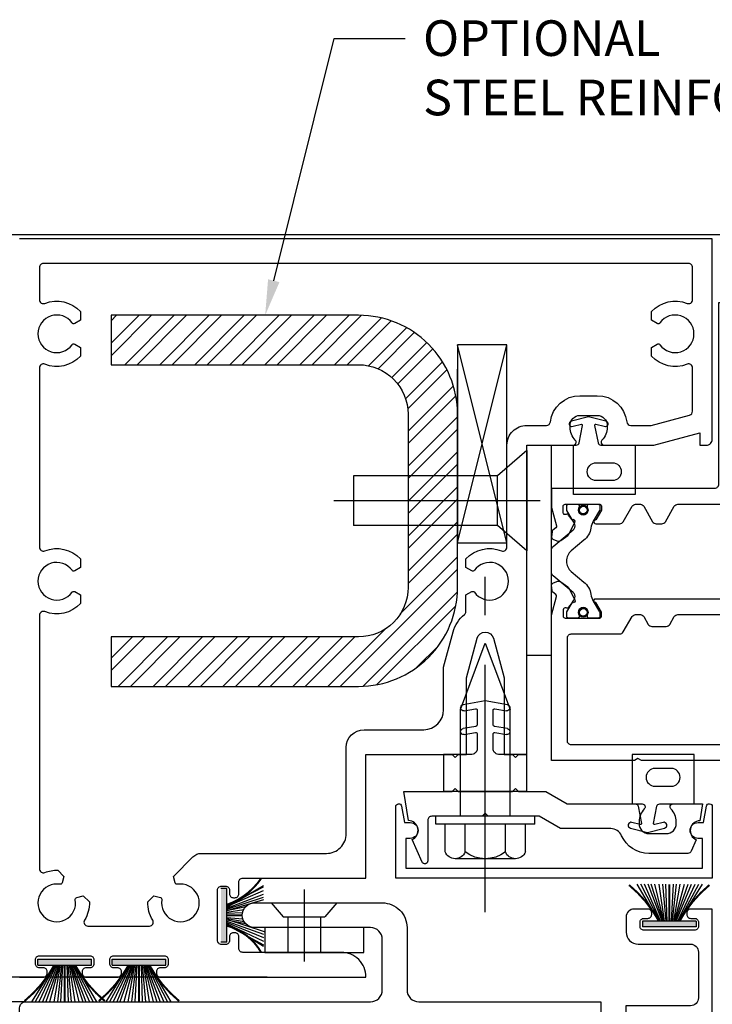
# Model space of a CAD drawing. Units: inches. Extents: x 0 to 127, y 0 to 82.
# Drawn here: x 74 to 77, y 30 to 35 of the extents above; entities that cross this region are included whole.
import ezdxf
from ezdxf import colors
from ezdxf.entities.mleader import LeaderData, LeaderLine
from ezdxf.math import Vec2, Vec3

# ---------------------------------------------------------------- set-up
doc = ezdxf.new("R2010")
doc.units = ezdxf.units.IN
doc.header["$MEASUREMENT"] = 0
for name, pattern in [('B128208$0$CENTER', [2, 1.25, -0.25, 0.25, -0.25]), ('Interlock Mullion Group 1.3125 Dry Infill Factory Glaze$0$b028728$0$CENTER', [2, 1.25, -0.25, 0.25, -0.25]), ('Interlock Mullion Group 1.3125 Dry Infill Factory Glaze$0$b028728$0$HIDDEN', [0.375, 0.25, -0.125]), ('Interlock Mullion Group 1.3125 Dry Infill Factory Glaze$0$b128520$0$CENTER', [2, 1.25, -0.25, 0.25, -0.25])]:
    doc.linetypes.add(name, pattern=pattern)
doc.layers.get('0').update_dxf_attribs({"color": 4})
for name, color, linetype in [('B128208$0$CENTER', 1, 'B128208$0$CENTER'), ('Interlock Mullion Group 1.3125 Dry Infill Factory Glaze$0$b028728$0$CENTER', 1, 'Interlock Mullion Group 1.3125 Dry Infill Factory Glaze$0$b028728$0$CENTER'), ('Interlock Mullion Group 1.3125 Dry Infill Factory Glaze$0$b028728$0$HIDDEN', 3, 'Interlock Mullion Group 1.3125 Dry Infill Factory Glaze$0$b028728$0$HIDDEN'), ('Interlock Mullion Group 1.3125 Dry Infill Factory Glaze$0$b128520$0$CENTER', 1, 'Interlock Mullion Group 1.3125 Dry Infill Factory Glaze$0$b128520$0$CENTER'), ('R-ANNO-DIMS', 3, 'Continuous'), ('Shop Detail', 4, 'Continuous'), ('Shop Detail Dimensions', 2, 'Continuous')]:
    doc.layers.add(name, color=color, linetype=linetype)
doc.styles.get("Standard").update_dxf_attribs({"font": 'arial.ttf'})
doc.dimstyles.new('EXT_ON-ON', dxfattribs={"dimscale": 2, "dimtxt": 0.125, "dimasz": 0.125, "dimexe": 0.09, "dimexo": 0.1875, "dimgap": 0.05, "dimtad": 3, "dimdec": 5, "dimzin": 3, "dimdsep": 46, "dimlunit": 5, "dimtxsty": 'Standard', "dimcen": 0, "dimazin": 0, "dimtfac": 1, "dimtdec": 5, "dimtofl": 0, "dimtmove": 0, "dimatfit": 0, "dimfxl": 1, "dimfrac": 2, "dimtolj": 1, "dimtzin": 3, "dimarcsym": 0})

# ---------------------------------------------------------------- blocks, each defined once
blk = doc.blocks.new('B594484')
h = blk.add_hatch()
h.set_pattern_fill('STEEL', color=256, style=0)
h.set_pattern_definition([(45, (0, 0), (-0.0883883, 0.0883883), []), (45, (0, 0.0625), (-0.0883883, 0.0883883), [])])
edge = h.paths.add_edge_path()
edge.add_line((0.4625, 3.9063), (0.4625, 4.7813))
edge.add_arc((-0.0375, 4.7813), 0.5, 0, 90)
edge.add_line((-0.0375, 5.2813), (-1.2875, 5.2813))
edge.add_line((-1.2875, 5.2813), (-1.2875, 5.0313))
edge.add_line((-1.2875, 5.0313), (-0.0375, 5.0313))
edge.add_arc((-0.0375, 4.7813), 0.25, 0, 90, ccw=False)
edge.add_line((0.2125, 4.7813), (0.2125, 3.9063))
edge.add_arc((-0.0375, 3.9063), 0.25, -90, 0, ccw=False)
edge.add_line((-0.0375, 3.6563), (-1.2875, 3.6563))
edge.add_line((-1.2875, 3.6563), (-1.2875, 3.4063))
edge.add_line((-1.2875, 3.4063), (-0.0375, 3.4063))
edge.add_arc((-0.0375, 3.9063), 0.5, 270, 360)
blk.add_lwpolyline([(0.4625, 3.9063), (0.4625, 4.7813, 0.414214), (-0.0375, 5.2813), (-1.2875, 5.2813), (-1.2875, 5.0313), (-0.0375, 5.0313, -0.414214), (0.2125, 4.7813), (0.2125, 3.9063, -0.414214), (-0.0375, 3.6563), (-1.2875, 3.6563), (-1.2875, 3.4063), (-0.0375, 3.4063, 0.414214)], format="xyb", close=True)
blk = doc.blocks.new('B594010')
blk.add_lwpolyline([(-1.75, 1.9375), (-1.6309, 1.9375, 0.414214), (-1.6109, 1.9575), (-1.6109, 1.9647, 0.414214), (-1.6309, 1.9847), (-1.65, 1.9847, -0.414214), (-1.67, 2.0047), (-1.67, 2.0253, -0.414214), (-1.6503, 2.045), (-1.3944, 2.045, -0.414214), (-1.3747, 2.0253), (-1.3747, 2.0044, -0.414214), (-1.3944, 1.9847), (-1.4141, 1.9847, 0.414214), (-1.4338, 1.9651), (-1.4338, 1.9572, 0.414214), (-1.4141, 1.9375), (-1.2557, 1.9375, 0.414214), (-1.2357, 1.9575), (-1.2357, 1.9647, 0.414214), (-1.2557, 1.9847), (-1.2747, 1.9847, -0.414214), (-1.2947, 2.0047), (-1.2947, 2.0253, -0.414214), (-1.275, 2.045), (-1.0191, 2.045, -0.414214), (-0.9994, 2.0253), (-0.9994, 2.0044, -0.414214), (-1.0191, 1.9847), (-1.0388, 1.9847, 0.414214), (-1.0585, 1.9651), (-1.0585, 1.9572, 0.414214), (-1.0388, 1.9375), (0, 1.9375, 0.414214), (-0.125, 2.0625), (-0.6225, 2.0625, -0.414214), (-0.6425, 2.0825), (-0.6425, 2.1419, 0.414214), (-0.6622, 2.1616), (-0.6701, 2.1616, 0.414214), (-0.6897, 2.1419), (-0.6897, 2.1222, -0.414214), (-0.7094, 2.1025), (-0.73, 2.1025, -0.414214), (-0.75, 2.1225), (-0.75, 2.3775, -0.414214), (-0.73, 2.3975), (-0.7097, 2.3975, -0.414214), (-0.6897, 2.3775), (-0.6897, 2.3584, 0.414214), (-0.6697, 2.3384), (-0.6625, 2.3384, 0.414214), (-0.6425, 2.3584), (-0.6425, 2.4175, -0.414214), (-0.6225, 2.4375), (0, 2.4375), (0, 3.0625), (0.435, 3.0625), (0.45, 3.0475), (0.465, 3.0625), (0.5075, 3.0625), (0.5075, 3.4495), (0.561, 3.649, -0.767327), (0.644, 3.649), (0.6975, 3.4495), (0.6975, 3.0625), (0.74, 3.0625), (0.755, 3.0475), (0.77, 3.0625), (0.8125, 3.0625), (0.8125, 4.625), (1.047, 4.625, 0.669376), (1.0576, 4.6506, -0.199773), (1.031, 4.7145), (1.031, 4.725, -0.414214), (1.081, 4.775), (1.169, 4.775, -0.414214), (1.219, 4.725), (1.219, 4.7145, -0.199773), (1.1924, 4.6506, 0.669376), (1.203, 4.625), (1.4545, 4.625), (1.6875, 4.687), (1.6875, 4.625), (1.72, 4.625, 0.414214), (1.75, 4.655), (1.75, 5.6675), (-1.75, 5.6675)], format="xyb")
blk.add_lwpolyline([(-0.01, 3.1875), (0.2925, 3.1875, 0.414213), (0.3925, 3.2875), (0.3925, 3.5033), (0.4402, 3.6814, -0.159806), (0.4975, 3.7691, 0.227735), (0.505, 3.7847), (0.505, 3.8682), (0.5345, 3.8852, -0.386545), (0.5476, 3.8824, 3.127286), (0.5476, 3.9926, -0.386545), (0.5345, 3.9898), (0.505, 4.0068), (0.505, 4.0507, -0.306005), (0.6852, 4.0911, 0.528352), (0.7125, 4.1097), (0.7125, 4.625, -0.414214), (0.8125, 4.725), (0.9122, 4.725, 0.380082), (0.932, 4.7426, -0.380082), (1.081, 4.875), (1.169, 4.875, -0.380082), (1.318, 4.7426, 0.380082), (1.3378, 4.725), (1.4414, 4.725), (1.6351, 4.7765, 0.339937), (1.65, 4.7959), (1.65, 5.0153, 0.528352), (1.6227, 5.0339, -0.306005), (1.4425, 5.0743), (1.4425, 5.1182), (1.472, 5.1352, -0.386545), (1.4851, 5.1324, 3.127286), (1.4851, 5.2426, -0.386545), (1.472, 5.2398), (1.4425, 5.2568), (1.4425, 5.3007, -0.306005), (1.6227, 5.3411, 0.528352), (1.65, 5.3597), (1.65, 5.5225, 0.414214), (1.63, 5.5425), (-1.63, 5.5425, 0.414214), (-1.65, 5.5225), (-1.65, 5.3597, 0.528352), (-1.6227, 5.3411, -0.306005), (-1.4425, 5.3007), (-1.4425, 5.2568), (-1.472, 5.2398, -0.386545), (-1.4851, 5.2426, 3.127286), (-1.4851, 5.1324, -0.386545), (-1.472, 5.1352), (-1.4425, 5.1182), (-1.4425, 5.0743, -0.306005), (-1.6227, 5.0339, 0.528352), (-1.65, 5.0153), (-1.65, 4.1097, 0.528352), (-1.6227, 4.0911, -0.306005), (-1.4425, 4.0507), (-1.4425, 4.0068), (-1.472, 3.9898, -0.386545), (-1.4851, 3.9926, 3.127286), (-1.4851, 3.8824, -0.386545), (-1.472, 3.8852), (-1.4425, 3.8682), (-1.4425, 3.8243, -0.306005), (-1.6227, 3.7839, 0.528352), (-1.65, 3.7653), (-1.65, 2.4847, 0.528352), (-1.6227, 2.4661, -0.100948), (-1.5577, 2.4774), (-1.5266, 2.4463), (-1.5354, 2.4135, -0.386545), (-1.5468, 2.4062, 3.127286), (-1.4688, 2.3282, -0.386545), (-1.4615, 2.3396), (-1.4287, 2.3484), (-1.3976, 2.3173, -0.147057), (-1.4223, 2.2255, 0.587898), (-1.4053, 2.195), (-1.0947, 2.195, 0.587898), (-1.0777, 2.2255, -0.147057), (-1.1024, 2.3173), (-1.0713, 2.3484), (-1.0385, 2.3396, -0.386545), (-1.0312, 2.3282, 3.127286), (-0.9532, 2.4062, -0.386545), (-0.9646, 2.4135), (-0.9734, 2.4463), (-0.8748, 2.5449, -0.198912), (-0.8324, 2.5625), (-0.2, 2.5625, 0.414214), (-0.1, 2.6625), (-0.1, 3.0975, -0.414213)], format="xyb", close=True)
blk = doc.blocks.new('*D72')
at = {"layer": 'Shop Detail Dimensions', "color": 0, "lineweight": -2, "transparency": 16777216}
for p, q in [((79.247, 33.1914), (79.247, 26.1035)), ((73.7473, 29.6915), (73.7473, 26.1035)), ((78.997, 26.2835), (73.9973, 26.2835))]:
    blk.add_line(p, q, dxfattribs=at)
at = {"layer": 'Shop Detail Dimensions', "color": 0, "transparency": 16777216}
for points in [[(73.9973, 26.3252), (73.9973, 26.2418), (73.7473, 26.2835)], [(78.997, 26.3252), (78.997, 26.2418), (79.247, 26.2835)]]:
    blk.add_solid(points, dxfattribs=at)
at = {"layer": 'Shop Detail Dimensions', "color": 0, "transparency": 16777216, "insert": (76.4971, 26.5127), "char_height": 0.25, "attachment_point": 5}
blk.add_mtext('\\A1;5 1/2"', dxfattribs=at)
blk = doc.blocks.new('B128208')
for p, q in [((0, 0.2535), (0, -0.2535)), ((0, 0.2535), (0.1478, 0.125)), ((0.1478, 0.125), (0.875, 0.125)), ((0.1478, -0.125), (0.1478, 0.125)), ((0.875, 0.125), (0.875, -0.125)), ((0, -0.2535), (0.1478, -0.125)), ((0.1478, -0.125), (0.875, -0.125))]:
    blk.add_line(p, q)
at = {"layer": 'B128208$0$CENTER'}
blk.add_line((-0.0669, 0), (0.9752, 0), dxfattribs=at)
blk = doc.blocks.new('Interlock Mullion Group 1.3125 Dry Infill Factory Glaze$0$b168200-m')
for p, q in [((-0.112, -0.3251), (0, -0.3054)), ((-0.0494, -0.3446), (-0.1068, -0.3547)), ((0, -0.3054), (0.112, -0.3251)), ((0.1067, -0.3547), (0.0494, -0.3446)), ((-0.04, -0.4258), (-0.04, -0.3525)), ((0.04, -0.3525), (0.04, -0.4258)), ((-0.112, -0.4452), (-0.0466, -0.4337)), ((0.0466, -0.4337), (0.112, -0.4452)), ((-0.0494, -0.4646), (-0.1068, -0.4747)), ((-0.04, -0.5456), (-0.04, -0.4725)), ((0.04, -0.4725), (0.04, -0.5456)), ((0.1067, -0.4747), (0.0494, -0.4646)), ((-0.21, -0.7629), (-0.21, -0.5754)), ((-0.21, -0.5754), (-0.0735, -0.5754)), ((0.0735, -0.5754), (0.21, -0.5754)), ((0.21, -0.5754), (0.21, -0.7629))]:
    blk.add_line(p, q)
at = {"linetype": 'Continuous'}
blk.add_line((-0.21, -0.7629), (0.21, -0.7629), dxfattribs=at)
for centre, radius, start, end in [((-0.1094, -0.3399), 0.015, 100, 280), ((-0.048, -0.3525), 0.008, 360, 100), ((0.048, -0.3525), 0.008, 80, 180), ((0.1094, -0.3399), 0.015, 260, 80), ((-0.1094, -0.46), 0.015, 100, 280), ((-0.048, -0.4258), 0.008, 280, 0), ((0.048, -0.4258), 0.008, 180, 260), ((0.1094, -0.46), 0.015, 260, 80), ((-0.048, -0.4725), 0.008, 360, 100), ((0.048, -0.4725), 0.008, 80, 180), ((-0.07, -0.5456), 0.03, 263.2902, 0), ((0.07, -0.5456), 0.03, 180, 276.7098)]:
    blk.add_arc(centre, radius, start, end)
blk = doc.blocks.new('Interlock Mullion Group 1.3125 Dry Infill Factory Glaze$0$b128520')
for p, q in [((-0.04, 0.25), (-0.04, -0.25)), ((-0.04, 0.25), (0, 0.25)), ((0, 0.25), (0, -0.25)), ((-0.17968, 0.20291), (-0.04, 0.20291)), ((-0.214605, 0.15218), (-0.214605, -0.152195)), ((-0.17968, 0.101455), (-0.04, 0.101455)), ((0, 0.12538), (0.54, 0.12538)), ((0.875, 0), (0.54, 0.12538)), ((0.54, -0.12539), (0.875, 0)), ((-0.17968, -0.101465), (-0.04, -0.101465)), ((0, -0.12539), (0.54, -0.12539)), ((-0.17968, -0.20292), (-0.04, -0.20292)), ((-0.04, -0.25), (0, -0.25))]:
    blk.add_line(p, q)
for centre, radius, start, end in [((-0.160295, 0.15218), 0.054313, 110.9107, 249.0893), ((-0.049755, 0), 0.164849, 142.0123, 217.9877), ((-0.160295, -0.152195), 0.054313, 110.9107, 249.0893)]:
    blk.add_arc(centre, radius, start, end)
at = {"layer": 'Interlock Mullion Group 1.3125 Dry Infill Factory Glaze$0$b128520$0$CENTER'}
blk.add_line((-0.484505, 0), (1.209305, 0), dxfattribs=at)
blk = doc.blocks.new('Interlock Mullion Group 1.3125 Dry Infill Factory Glaze$0$b594057')
blk.add_lwpolyline([(1.6777, 2.7184), (1.7053, 2.7184), (1.7202, 2.8012, -0.916331), (1.75, 2.7985), (1.75, 2.4375), (0.1506, 2.4375), (0.1506, 2.7985, -0.916331), (0.1803, 2.8012), (0.1953, 2.7184), (0.2229, 2.7184, -1), (0.2232, 2.6384), (0.2006, 2.6383), (0.2006, 2.4875), (1.7, 2.4875), (1.7, 2.6383), (1.6774, 2.6384, -1)], format="xyb", close=True)
blk = doc.blocks.new('Interlock Mullion Group 1.3125 Dry Infill Factory Glaze$0$b594051')
blk.add_lwpolyline([(0.8754, 2.75), (0.6179, 2.75), (0.6029, 2.765), (0.5879, 2.75), (0.332, 2.75, 0.414214), (0.312, 2.73), (0.312, 2.5244, -0.810044), (0.2833, 2.5183), (0.2326, 2.6323, 0.811671), (0.2144, 2.7284), (0.1912, 2.875), (0.4354, 2.875), (0.4504, 2.89), (0.4654, 2.875), (0.7404, 2.875), (0.7554, 2.89), (0.7704, 2.875), (0.9089, 2.875), (1.0169, 2.8126), (1.3957, 2.8126, -0.669376), (1.4062, 2.787, 0.199773), (1.3797, 2.7231), (1.3797, 2.7126, 0.414214), (1.4297, 2.6626), (1.5177, 2.6626, 0.414214), (1.5677, 2.7126), (1.5677, 2.7231, 0.199773), (1.5411, 2.787, -0.669376), (1.5517, 2.8126), (1.7009, 2.8126), (1.6874, 2.7275, 0.811671), (1.6692, 2.6313), (1.6439, 2.5745, -0.296384), (1.6256, 2.5626), (1.4291, 2.5626, -0.296801), (1.2919, 2.6519, 0.296801), (1.237, 2.6876), (0.9834, 2.6876)], format="xyb", close=True)
blk = doc.blocks.new('Interlock Mullion Group 1.3125 Dry Infill Factory Glaze$0$b594123$0$B259351')
blk.add_lwpolyline([(-0.0655, -0.5754, -0.414214), (-0.0735, -0.5674), (-0.0735, -0.5486, -0.131652), (-0.0725, -0.5446), (-0.0407, -0.4895, 0.045374), (-0.0332, -0.4734, 0.314858), (-0.0408, -0.4458), (-0.1415, -0.3622, -0.223068), (-0.1505, -0.3429), (-0.1505, -0.233, -0.223068), (-0.1415, -0.2137), (-0.0408, -0.1301, 0.314858), (-0.0332, -0.1025, 0.045374), (-0.0407, -0.0864), (-0.0725, -0.0313, -0.131652), (-0.0735, -0.0273), (-0.0735, -0.0084, -0.414214), (-0.0655, -0.0004), (-0.0185, -0.0004, -0.414214), (-0.0105, -0.0084), (-0.0105, -0.017, 1.779511), (0.0305, -0.017), (0.0305, -0.0084, -0.414214), (0.0385, -0.0004), (0.0855, -0.0004, -0.414214), (0.0935, -0.0084), (0.0935, -0.0273, -0.131652), (0.0924, -0.0313), (0.0606, -0.0864, 0.093275), (0.0486, -0.1206, -0.183604), (0.0136, -0.1824), (-0.0505, -0.2356, 0.469499), (-0.0505, -0.3403), (0.0136, -0.3935, -0.183604), (0.0486, -0.4553, 0.093275), (0.0606, -0.4895), (0.0924, -0.5446, -0.131652), (0.0935, -0.5486), (0.0935, -0.5674, -0.414214), (0.0855, -0.5754), (0.0385, -0.5754, -0.414214), (0.0305, -0.5674), (0.0305, -0.5589, 1.779511), (-0.0105, -0.5589), (-0.0105, -0.5674, -0.414214), (-0.0185, -0.5754)], format="xyb", close=True)
for centre, radius in [((0.01, -0.0294), 0.024), ((0.01, -0.0294), 0.019), ((0.01, -0.5464), 0.024), ((0.01, -0.5464), 0.019)]:
    blk.add_circle(centre, radius)
blk = doc.blocks.new('Interlock Mullion Group 1.3125 Dry Infill Factory Glaze$0$b594123$0$B594023M')
for points in [[(0.2748, 0.5585, -0.297638), (0.2714, 0.5481), (0.2564, 0.5361, 0.204816), (0.2527, 0.5292), (0.2503, 0.5016, 0.328193), (0.2565, 0.4915), (0.2773, 0.4829, 0.25407), (0.2963, 0.485), (0.3316, 0.5094, 0.123758), (0.3381, 0.5168), (0.368, 0.5754, 0.781849), (0.3534, 0.5881), (0.336, 0.6129, 0.368978), (0.3234, 0.6162, -0.548686), (0.309, 0.625), (0.3085, 0.6573, -0.419335), (0.3185, 0.6675), (0.4936, 0.6675, -0.414214), (0.5016, 0.6595), (0.5016, 0.6375), (0.4739, 0.5895, 0.586886), (0.465, 0.5745), (0.5083, 0.4995, 0.267949), (0.5256, 0.4895), (1.9739, 0.4895, 0.267949), (1.9912, 0.4995), (2.0345, 0.5745, 0.586886), (2.0256, 0.5895), (1.9979, 0.6375), (1.9979, 0.6595, -0.414214), (2.0059, 0.6675), (2.181, 0.6675, -0.419335), (2.191, 0.6573), (2.1905, 0.625, -0.548686), (2.1761, 0.6162, 0.368978), (2.1635, 0.6129), (2.1461, 0.5881, 0.781849), (2.1315, 0.5754), (2.1614, 0.5168, 0.123758), (2.1679, 0.5094), (2.2032, 0.485, 0.25407), (2.2222, 0.4829), (2.243, 0.4915, 0.328193), (2.2492, 0.5016), (2.2468, 0.5292, 0.204816), (2.2431, 0.5361), (2.2281, 0.5481, -0.297638), (2.2247, 0.5585), (2.2497, 0.652), (2.2497, 1.5425), (2.4687, 1.5425, 0.67059), (2.4792, 1.5682, -0.200644), (2.4524, 1.6322), (2.4524, 1.6425, -0.414214), (2.5024, 1.6925), (2.5899, 1.6925, -0.414214), (2.6399, 1.6425), (2.6399, 1.6322, -0.200644), (2.6131, 1.5682, 0.67063), (2.6237, 1.5425), (2.8938, 1.5425), (3.1252, 1.6045), (3.1252, 1.5425), (3.1572, 1.5425, 0.414214), (3.1872, 1.5725), (3.1872, 1.7625, 0.414214), (3.1572, 1.7925), (1.4147, 1.7925, -0.414214), (1.3547, 1.8525), (1.3547, 2.1075, -0.414214), (1.4147, 2.1675), (1.9997, 2.1675, 1), (1.9997, 2.2925), (1.3547, 2.2925, 0.414214), (1.2297, 2.1675), (1.2297, 1.8525, -0.414214), (1.1697, 1.7925), (0.2497, 1.7925), (0.2497, 1.7325), (0.2797, 1.7025), (0.5195, 1.7025, -0.414214), (0.5795, 1.6425), (0.5795, 1.5975, -0.414214), (0.5195, 1.5375), (0.2797, 1.5375), (0.2497, 1.5075), (0.2497, 0.652)], [(0.5195, 1.4475), (0.3597, 1.4475, 0.414214), (0.3397, 1.4275), (0.3397, 0.7775, 0.414214), (0.3597, 0.7575), (0.5016, 0.7575, -0.414214), (0.5916, 0.6675), (0.5916, 0.5995, 0.414214), (0.6116, 0.5795), (1.8879, 0.5795, 0.414214), (1.9079, 0.5995), (1.9079, 0.6675, -0.414214), (1.9979, 0.7575), (2.1397, 0.7575, 0.414214), (2.1597, 0.7775), (2.1597, 1.5775, 0.414214), (2.0697, 1.6675), (0.6895, 1.6675, 0.414214), (0.6695, 1.6475), (0.6695, 1.5975, -0.414214)]]:
    blk.add_lwpolyline(points, format="xyb", close=True)
blk = doc.blocks.new('Interlock Mullion Group 1.3125 Dry Infill Factory Glaze$0$b594123$0$B594024M')
for points in [[(2.2468, 0.2308, -0.204816), (2.2431, 0.2239), (2.2281, 0.2119, 0.297638), (2.2247, 0.2015), (2.2497, 0.108), (2.2497, -0.1989, -0.414214), (2.2097, -0.2389), (2.0509, -0.2389), (1.9757, -0.2819), (1.8747, -0.2819), (1.8747, -0.3758), (2.1997, -0.3919), (2.1997, -0.3599), (2.2497, -0.3599), (2.2497, -0.52), (0.2497, -0.52), (0.2497, -0.3599), (0.2997, -0.3599), (0.2997, -0.3919), (0.6247, -0.3758), (0.6247, -0.2819), (0.5237, -0.2819), (0.4486, -0.2389), (0.2897, -0.2389, -0.414214), (0.2497, -0.1989), (0.2497, 0.108), (0.2748, 0.2015, 0.297638), (0.2714, 0.2119), (0.2564, 0.2239, -0.204816), (0.2527, 0.2308), (0.2503, 0.2584, -0.328193), (0.2565, 0.2685), (0.2773, 0.2771, -0.25407), (0.2963, 0.275), (0.3316, 0.2506, -0.123758), (0.3381, 0.2432), (0.368, 0.1846, -0.781849), (0.3534, 0.1719), (0.336, 0.1471, -0.368978), (0.3234, 0.1438, 0.548686), (0.309, 0.135), (0.3085, 0.1027, 0.419335), (0.3185, 0.0925), (0.4936, 0.0925, 0.414214), (0.5016, 0.1005), (0.5016, 0.1225), (0.4739, 0.1705, -0.586886), (0.465, 0.1855), (0.5083, 0.2605, -0.267949), (0.5256, 0.2705), (1.9739, 0.2705, -0.267949), (1.9912, 0.2605), (2.0345, 0.1855, -0.586886), (2.0256, 0.1705), (1.9979, 0.1225), (1.9979, 0.1005, 0.414214), (2.0059, 0.0925), (2.181, 0.0925, 0.419335), (2.191, 0.1027), (2.1905, 0.135, 0.548686), (2.1761, 0.1438, -0.368978), (2.1635, 0.1471), (2.1461, 0.1719, -0.781849), (2.1315, 0.1846), (2.1614, 0.2432, -0.123758), (2.1679, 0.2506), (2.2032, 0.275, -0.25407), (2.2222, 0.2771), (2.243, 0.2685, -0.328193), (2.2492, 0.2584)], [(0.5477, 0.0269), (0.6247, 0.0269, 0.414214), (0.7147, 0.1169), (0.7147, 0.1605, -0.414214), (0.7347, 0.1805), (1.7647, 0.1805, -0.414214), (1.7847, 0.1605), (1.7847, 0.1169, 0.414214), (1.8747, 0.0269), (1.9518, 0.0269), (2.012, -0.0075), (2.1397, -0.0075, -0.414214), (2.1597, -0.0275), (2.1597, -0.1289, -0.414214), (2.1397, -0.1489), (2.027, -0.1489), (1.9518, -0.1919), (1.8747, -0.1919, 0.414214), (1.7847, -0.2819), (1.7847, -0.41, -0.414214), (1.7647, -0.43), (0.7347, -0.43, -0.414214), (0.7147, -0.41), (0.7147, -0.2819, 0.414214), (0.6247, -0.1919), (0.5477, -0.1919), (0.4725, -0.1489), (0.3597, -0.1489, -0.414214), (0.3397, -0.1289), (0.3397, -0.0275, -0.414214), (0.3597, -0.0075), (0.4875, -0.0075)]]:
    blk.add_lwpolyline(points, format="xyb", close=True)
blk = doc.blocks.new('Interlock Mullion Group 1.3125 Dry Infill Factory Glaze$0$b594123')
for name in ['Interlock Mullion Group 1.3125 Dry Infill Factory Glaze$0$b594123$0$B594023M', 'Interlock Mullion Group 1.3125 Dry Infill Factory Glaze$0$b594123$0$B594024M']:
    blk.add_blockref(name, (0, 0))
at = {"extrusion": (0, 0, -1), "xscale": -1, "zscale": -1}
blk.add_blockref('Interlock Mullion Group 1.3125 Dry Infill Factory Glaze$0$b594123$0$B259351', (-0.4003, 0.6679), dxfattribs=at)
at = {"xscale": -1}
blk.add_blockref('Interlock Mullion Group 1.3125 Dry Infill Factory Glaze$0$b594123$0$B259351', (2.0992, 0.6679), dxfattribs=at)
blk = doc.blocks.new('Interlock Mullion Group 1.3125 Dry Infill Factory Glaze$0$b594061')
at = {"linetype": 'Continuous'}
blk.add_lwpolyline([(0.3379, -0.4941), (-0.1846, 0.0284, -0.198912), (-0.1905, 0.0425), (-0.1905, 2.2815), (-0.0814, 2.2815, -0.414214), (-0.0614, 2.2615), (-0.0614, 2.2543, -0.414214), (-0.0814, 2.2343), (-0.1005, 2.2343, 0.414214), (-0.1205, 2.2143), (-0.1205, 2.1937, 0.414214), (-0.1008, 2.174), (0.1551, 2.174, 0.414214), (0.1748, 2.1937), (0.1748, 2.2146, 0.414214), (0.1551, 2.2343), (0.1354, 2.2343, -0.414214), (0.1158, 2.2539), (0.1158, 2.2618, -0.414214), (0.1354, 2.2815), (0.2048, 2.2815, -0.414214), (0.2448, 2.2415), (0.2448, 2.164, -0.414214), (0.1848, 2.104), (-0.0805, 2.104, 0.414214), (-0.1205, 2.064), (-0.1205, 1.8325, 0.414214), (-0.0805, 1.7925), (0.247, 1.7925), (0.247, 1.7525), (0.217, 1.7225), (-0.0805, 1.7225, 0.414214), (-0.1205, 1.6825), (-0.1205, 1.5975, 0.414214), (-0.0805, 1.5575), (0.217, 1.5575), (0.247, 1.5275), (0.247, 1.4875), (-0.0805, 1.4875, 0.414214), (-0.1205, 1.4475), (-0.1205, 0.0715, 0.198912), (-0.1146, 0.0574), (0.2579, -0.3152, 0.660135), (0.292, -0.3015, -0.407689), (0.312, -0.2819), (0.4393, -0.2819, -0.245359), (0.4869, -0.3068), (0.678, -0.2721), (0.678, -0.2669, -0.414214), (0.683, -0.2619), (0.7231, -0.2619, -0.408224), (0.728, -0.2669), (0.728, -0.3138), (0.4558, -0.3632), (0.436, -0.3632), (0.4393, -0.3399), (0.372, -0.3399), (0.372, -0.48, -0.668179)], format="xyb", close=True, dxfattribs=at)
blk = doc.blocks.new('Interlock Mullion Group 1.3125 Dry Infill Factory Glaze$0$b127098-m')
blk.add_hatch(color=256).paths.add_polyline_path([(-0.1355, 0.0465), (-0.1355, 0.017), (0.1355, 0.017), (0.1355, 0.0465)])
for p, q in [((-0.0524, 0.0465), (-0.1678, 0.2325)), ((-0.0478, 0.0465), (-0.1493, 0.2325)), ((-0.0434, 0.0465), (-0.1305, 0.2325)), ((-0.0359, 0.0465), (-0.1119, 0.2325)), ((-0.0304, 0.0465), (-0.0962, 0.2325)), ((-0.0267, 0.0465), (-0.0771, 0.2325)), ((-0.0229, 0.0465), (-0.0556, 0.2325)), ((-0.0159, 0.0465), (-0.037, 0.2325)), ((-0.0107, 0.0465), (-0.0214, 0.2325)), ((0.0111, 0.0465), (0.0168, 0.2325)), ((0.0162, 0.0465), (0.0324, 0.2325)), ((0.0232, 0.0465), (0.0509, 0.2325)), ((0.027, 0.0465), (0.0721, 0.2325)), ((0.0306, 0.0465), (0.091, 0.2325)), ((0.036, 0.0465), (0.1065, 0.2325)), ((0.0434, 0.0465), (0.1248, 0.2325)), ((0.0477, 0.0465), (0.1433, 0.2325)), ((0.0522, 0.0465), (0.1614, 0.2325)), ((-0.1355, 0.0465), (0.1355, 0.0465)), ((-0.1355, 0.0465), (-0.1355, 0.017)), ((-0.1355, 0.017), (0.1355, 0.017)), ((0.1355, 0.0465), (0.1355, 0.017))]:
    blk.add_line(p, q)
at = {"const_width": 0.01}
for points in [[(-0.2031, 0.2287, -0.095298), (-0.0524, 0.0465)], [(0.2031, 0.2287, 0.095298), (0.0524, 0.0465)]]:
    blk.add_lwpolyline(points, format="xyb", dxfattribs=at)
blk.add_lwpolyline([(0, 0.0465), (0, 0.2325)], dxfattribs=at)
blk = doc.blocks.new('Interlock Mullion Group 1.3125 Dry Infill Factory Glaze$0$B127098-M2')
blk.add_hatch(color=256).paths.add_polyline_path([(-0.0465, -0.1355), (-0.017, -0.1355), (-0.017, 0.1355), (-0.0465, 0.1355)])
for p, q in [((-0.0465, 0.0409), (-0.2325, 0.1501)), ((-0.0465, 0.0477), (-0.2325, 0.1433)), ((-0.0465, 0.0434), (-0.2325, 0.1248)), ((-0.0465, 0.036), (-0.2325, 0.1065)), ((-0.0465, -0.1355), (-0.0465, 0.1355)), ((-0.0465, 0.1355), (-0.017, 0.1355)), ((-0.0474, 0.0236), (-0.2334, 0.0787)), ((-0.0465, 0.0306), (-0.2325, 0.091)), ((-0.0465, 0.0232), (-0.1431, 0.0439)), ((-0.0465, 0.0162), (-0.1322, 0.029)), ((-0.0465, 0.0111), (-0.1266, 0.0139)), ((-0.0497, -0.0211), (-0.2358, -0.0816)), ((-0.0465, -0.0304), (-0.2325, -0.0962)), ((-0.0465, -0.0359), (-0.2325, -0.1119)), ((-0.0465, -0.0409), (-0.2325, -0.1563)), ((-0.0465, -0.0434), (-0.2325, -0.1305)), ((-0.0465, -0.0478), (-0.2325, -0.1493)), ((-0.0465, -0.0229), (-0.1414, -0.0421)), ((-0.0465, -0.0159), (-0.1337, -0.0317)), ((-0.0465, -0.0107), (-0.1276, -0.0177)), ((-0.0465, -0.1355), (-0.017, -0.1355))]:
    blk.add_line(p, q)
at = {"const_width": 0.01}
for points in [[(-0.2214, 0.1875, 0.159622), (-0.0465, 0.0524)], [(-0.2203, -0.1875, -0.196226), (-0.0465, -0.0524)]]:
    blk.add_lwpolyline(points, format="xyb", dxfattribs=at)
blk.add_lwpolyline([(-0.0465, 0), (-0.1251, 0)], dxfattribs=at)
blk = doc.blocks.new('Interlock Mullion Group 1.3125 Dry Infill Factory Glaze$0$B594466-S')
blk.add_lwpolyline([(0, 0.25125), (0.125, 0.25125), (0.125, -0.24875), (0, -0.24875)], close=True)
blk = doc.blocks.new('Interlock Mullion Group 1.3125 Dry Infill Factory Glaze$0$b028728')
blk.add_line((-0.07, 0.166), (-0.07, -0.166))
at = {"layer": 'Interlock Mullion Group 1.3125 Dry Infill Factory Glaze$0$b028728$0$CENTER'}
blk.add_line((-0.1369, 0), (0.2261, 0), dxfattribs=at)
at = {"layer": 'Interlock Mullion Group 1.3125 Dry Infill Factory Glaze$0$b028728$0$HIDDEN'}
for p, q in [((-0.07, 0.166), (0, 0.1051)), ((0, 0.1051), (0, -0.1051)), ((0, 0.082), (0.18, 0.082)), ((0.18, 0.082), (0.18, -0.082)), ((0, -0.082), (0.18, -0.082)), ((-0.07, -0.166), (0, -0.1051))]:
    blk.add_line(p, q, dxfattribs=at)
blk = doc.blocks.new('Interlock Mullion Group 1.3125 Dry Infill Factory Glaze$0$b594140$0$B259351')
blk.add_lwpolyline([(-0.0655, -0.5754, -0.414214), (-0.0735, -0.5674), (-0.0735, -0.5486, -0.131652), (-0.0725, -0.5446), (-0.0407, -0.4895, 0.045374), (-0.0332, -0.4734, 0.314858), (-0.0408, -0.4458), (-0.1415, -0.3622, -0.223068), (-0.1505, -0.3429), (-0.1505, -0.233, -0.223068), (-0.1415, -0.2137), (-0.0408, -0.1301, 0.314858), (-0.0332, -0.1025, 0.045374), (-0.0407, -0.0864), (-0.0725, -0.0313, -0.131652), (-0.0735, -0.0273), (-0.0735, -0.0084, -0.414214), (-0.0655, -0.0004), (-0.0185, -0.0004, -0.414214), (-0.0105, -0.0084), (-0.0105, -0.017, 1.779511), (0.0305, -0.017), (0.0305, -0.0084, -0.414214), (0.0385, -0.0004), (0.0855, -0.0004, -0.414214), (0.0935, -0.0084), (0.0935, -0.0273, -0.131652), (0.0924, -0.0313), (0.0606, -0.0864, 0.093275), (0.0486, -0.1206, -0.183604), (0.0136, -0.1824), (-0.0505, -0.2356, 0.469499), (-0.0505, -0.3403), (0.0136, -0.3935, -0.183604), (0.0486, -0.4553, 0.093275), (0.0606, -0.4895), (0.0924, -0.5446, -0.131652), (0.0935, -0.5486), (0.0935, -0.5674, -0.414214), (0.0855, -0.5754), (0.0385, -0.5754, -0.414214), (0.0305, -0.5674), (0.0305, -0.5589, 1.779511), (-0.0105, -0.5589), (-0.0105, -0.5674, -0.414214), (-0.0185, -0.5754)], format="xyb", close=True)
for centre, radius in [((0.01, -0.0294), 0.024), ((0.01, -0.0294), 0.019), ((0.01, -0.5464), 0.024), ((0.01, -0.5464), 0.019)]:
    blk.add_circle(centre, radius)
blk = doc.blocks.new('Interlock Mullion Group 1.3125 Dry Infill Factory Glaze$0$b594140$0$B594040M')
for points in [[(0.9962, 4.3475, -0.419335), (1.0062, 4.3576), (1.1814, 4.3576, -0.414214), (1.1894, 4.3496), (1.1894, 4.3276), (1.1617, 4.2796, 1.014347), (1.1614, 4.2596), (1.2829, 4.2596, 0.267949), (1.3002, 4.2696), (1.3453, 4.3476, -0.267949), (1.3626, 4.3576), (1.3863, 4.3576, -0.267949), (1.4036, 4.3476), (1.4486, 4.2696, 0.267949), (1.466, 4.2596), (1.4956, 4.2596, 0.267949), (1.5129, 4.2696), (1.558, 4.3476, -0.267949), (1.5753, 4.3576), (2.3874, 4.3576, -0.267949), (2.4047, 4.3476), (2.4498, 4.2696, 0.267949), (2.4671, 4.2596), (2.5886, 4.2596, 1.014347), (2.5883, 4.2796), (2.5606, 4.3276), (2.5606, 4.3496, -0.414214), (2.5686, 4.3576), (2.7438, 4.3576, -0.419335), (2.7538, 4.3475), (2.7532, 4.3151, -0.548686), (2.7388, 4.3063, 0.368978), (2.7262, 4.3031), (2.7089, 4.2783, 0.781849), (2.6942, 4.2655), (2.7242, 4.2069, 0.123758), (2.7306, 4.1996), (2.7659, 4.1751, 0.25407), (2.7849, 4.173), (2.8058, 4.1816, 0.328193), (2.812, 4.1917), (2.8096, 4.2193, 0.204816), (2.8058, 4.2262), (2.7909, 4.2382, -0.297638), (2.7875, 4.2486), (2.8125, 4.3421), (2.8125, 5.125), (3.047, 5.125, 0.669376), (3.0576, 5.1506, -0.199773), (3.031, 5.2145), (3.031, 5.225, -0.414214), (3.081, 5.275), (3.169, 5.275, -0.414214), (3.219, 5.225), (3.219, 5.2145, -0.199773), (3.1924, 5.1506, 0.669376), (3.203, 5.125), (3.4545, 5.125), (3.6875, 5.187), (3.6875, 5.125), (3.72, 5.125, 0.414214), (3.75, 5.155), (3.75, 5.355, 0.414214), (3.73, 5.375), (1.7812, 5.375), (1.7812, 4.4576, -0.414214), (1.7612, 4.4376), (0.9375, 4.4376), (0.9375, 4.3421), (0.9625, 4.2486, -0.297638), (0.9591, 4.2382), (0.9442, 4.2262, 0.204816), (0.9404, 4.2193), (0.938, 4.1917, 0.328193), (0.9442, 4.1816), (0.9651, 4.173, 0.25407), (0.9841, 4.1751), (1.0194, 4.1996, 0.123758), (1.0258, 4.2069), (1.0558, 4.2655, 0.781849), (1.0411, 4.2783), (1.0238, 4.3031, 0.368978), (1.0112, 4.3063, -0.548686), (0.9968, 4.3151)], [(2.7125, 4.4376, 0.414214), (2.7325, 4.4576), (2.7325, 4.712, 0.567084), (2.703, 4.7296, -0.338898), (2.505, 4.7618), (2.505, 4.8057), (2.5345, 4.8227, -0.386545), (2.5476, 4.8199, 3.127286), (2.5476, 4.9301, -0.386545), (2.5345, 4.9273), (2.505, 4.9443), (2.505, 4.9882, -0.338898), (2.703, 5.0204, 0.567084), (2.7325, 5.038), (2.7325, 5.125, -0.414214), (2.8125, 5.205), (2.931, 5.205, 0.414214), (2.951, 5.225, -0.085164), (2.9584, 5.2683, 0.517638), (2.9396, 5.295), (1.8613, 5.295), (1.8613, 4.4576, 0.414214), (1.8813, 4.4376)]]:
    blk.add_lwpolyline(points, format="xyb", close=True)
blk = doc.blocks.new('Interlock Mullion Group 1.3125 Dry Infill Factory Glaze$0$b594140$0$B594041M')
for points in [[(2.7909, 3.902, 0.297638), (2.7875, 3.8917), (2.8125, 3.7982), (2.8125, 3.375, -0.414214), (2.7725, 3.335), (2.6125, 3.335), (2.5387, 3.3006), (2.4375, 3.3006), (2.4375, 3.2067), (2.7625, 3.1906), (2.7625, 3.2226), (2.8125, 3.2226), (2.8125, 3.0625), (1.3918, 3.0625), (1.3744, 3.0725), (1.3571, 3.0625), (0.9375, 3.0625), (0.9375, 3.7982), (0.9625, 3.8917, 0.297638), (0.9591, 3.902), (0.9442, 3.914, -0.204816), (0.9404, 3.921), (0.938, 3.9485, -0.328193), (0.9442, 3.9587), (0.9651, 3.9672, -0.25407), (0.9841, 3.9652), (1.0194, 3.9407, -0.123758), (1.0258, 3.9334), (1.0558, 3.8748, -0.781849), (1.0411, 3.862), (1.0238, 3.8372, -0.368978), (1.0112, 3.8339, 0.548686), (0.9968, 3.8251), (0.9962, 3.7928, 0.419335), (1.0062, 3.7826), (1.1814, 3.7826, 0.414214), (1.1894, 3.7906), (1.1894, 3.8126), (1.1617, 3.8606, -1.014347), (1.1614, 3.8806), (2.5886, 3.8806, -1.014347), (2.5883, 3.8606), (2.5606, 3.8126), (2.5606, 3.7906, 0.414214), (2.5686, 3.7826), (2.7438, 3.7826, 0.419335), (2.7538, 3.7928), (2.7532, 3.8251, 0.548686), (2.7388, 3.8339, -0.368978), (2.7262, 3.8372), (2.7089, 3.862, -0.781849), (2.6942, 3.8748), (2.7242, 3.9334, -0.123758), (2.7306, 3.9407), (2.7659, 3.9652, -0.25407), (2.7849, 3.9672), (2.8058, 3.9587, -0.328193), (2.812, 3.9485), (2.8096, 3.921, -0.204816), (2.8058, 3.914)], [(2.54, 3.6907), (2.54, 3.6801, -0.483856), (2.5154, 3.6606, 0.267666), (2.3575, 3.6132), (2.3575, 3.5693), (2.387, 3.5523, 0.386545), (2.4001, 3.5551, -3.127286), (2.4001, 3.4449, 0.386545), (2.387, 3.4477), (2.3575, 3.4307), (2.3575, 3.1625, -0.414214), (2.3375, 3.1425), (1.0375, 3.1425, -0.414214), (1.0175, 3.1625), (1.0175, 3.6826, -0.414214), (1.0375, 3.7026), (1.2829, 3.7026, 0.267949), (1.3002, 3.7126), (1.3453, 3.7906, -0.267949), (1.3626, 3.8006), (1.3863, 3.8006, -0.267949), (1.4036, 3.7906), (1.4267, 3.7506, 0.267949), (1.444, 3.7406), (1.5176, 3.7406, 0.267949), (1.5349, 3.7506), (1.558, 3.7906, -0.267949), (1.5753, 3.8006), (2.4549, 3.8006, -0.392257), (2.4749, 3.7821, 0.282725), (2.5277, 3.7092, -0.303232)]]:
    blk.add_lwpolyline(points, format="xyb", close=True)
blk = doc.blocks.new('Interlock Mullion Group 1.3125 Dry Infill Factory Glaze$0$b594140')
for name, p in [('Interlock Mullion Group 1.3125 Dry Infill Factory Glaze$0$b594140$0$B594040M', (0, 0)), ('Interlock Mullion Group 1.3125 Dry Infill Factory Glaze$0$b594140$0$B259351', (1.088, 4.3581)), ('Interlock Mullion Group 1.3125 Dry Infill Factory Glaze$0$b594140$0$B594041M', (0, 0))]:
    blk.add_blockref(name, p)
at = {"extrusion": (0, 0, -1), "zscale": -1}
blk.add_blockref('Interlock Mullion Group 1.3125 Dry Infill Factory Glaze$0$b594140$0$B259351', (-2.662, 4.3581), dxfattribs=at)
blk = doc.blocks.new('Interlock Mullion Group 1.3125 Dry Infill Factory Glaze$0$b027475-m')
for points in [[(0.138, 0.0476), (0.0513, 0.0301, -0.554492), (0.0455, 0.0363), (0.0566, 0.0787, 1), (0.0275, 0.0863), (0.005, 0), (0.0275, -0.0863, 1), (0.0566, -0.0787), (0.0455, -0.0363, -0.554492), (0.0513, -0.0301), (0.138, -0.0476, -0.357068), (0.15, -0.0623), (0.15, -0.235), (0.4, -0.235), (0.4, 0.077), (0.15, 0.077), (0.15, 0.0623, -0.357068)], [(0.2391, -0.038), (0.2391, -0.12, 1), (0.3291, -0.12), (0.3291, -0.038, 1)]]:
    blk.add_lwpolyline(points, format="xyb", close=True)
blk = doc.blocks.new('Interlock Mullion Group 1.3125 Dry Infill Factory Glaze$0$Sub Sash Jamb with 1.3125 Dry Infill')
at = {"linetype": 'Continuous'}
blk.add_blockref('Interlock Mullion Group 1.3125 Dry Infill Factory Glaze$0$b594140', (-1.25, -0.0514), dxfattribs=at)
at = {"linetype": 'Continuous', "xscale": -1, "rotation": 90}
blk.add_blockref('Interlock Mullion Group 1.3125 Dry Infill Factory Glaze$0$b027475-m', (-0.125, 4.755), dxfattribs=at)
at = {"linetype": 'Continuous', "rotation": 90}
blk.add_blockref('Interlock Mullion Group 1.3125 Dry Infill Factory Glaze$0$b027475-m', (0.1725, 2.6425), dxfattribs=at)
blk = doc.blocks.new('B027055')
for p, q in [((0.53125, 0), (-0.53125, 0)), ((-0.53125, 0), (-0.53125, -0.125)), ((0.53125, -0.125), (0.53125, 0)), ((0.53125, -0.125), (-0.53125, -0.125))]:
    blk.add_line(p, q)

msp = doc.modelspace()

# ---------------------------------------------------------------- linework, layer by layer
for p, q in [((76.209512, 33.605058), (75.959512, 33.605058)), ((75.959512, 33.605058), (75.959512, 32.605058)), ((75.959512, 32.605058), (76.209512, 33.605058)), ((76.209512, 32.605058), (75.959512, 33.605058)), ((76.209512, 32.605058), (76.209512, 33.605058)), ((75.959512, 33.073845), (75.959512, 33.481985))]:
    msp.add_line(p, q)
at = {"linetype": 'Continuous'}
for p, q in [((75.959512, 32.605058), (76.209512, 32.605058)), ((73.777012, 30.286345), (71.746937, 30.286345))]:
    msp.add_line(p, q, dxfattribs=at)
at = {"layer": 'Shop Detail', "linetype": 'Continuous'}
for p, q in [((81.247012, 34.161486), (71.747551, 34.161486)), ((74.997147, 30.411486), (71.74723, 30.411486))]:
    msp.add_line(p, q, dxfattribs=at)

# ---------------------------------------------------------------- block references
at = {"linetype": 'Continuous'}
for name, p in [('B594010', (75.497012, 28.473845)), ('Interlock Mullion Group 1.3125 Dry Infill Factory Glaze$0$Sub Sash Jamb with 1.3125 Dry Infill', (76.747012, 28.493845)), ('B594484', (75.497012, 28.473845)), ('Interlock Mullion Group 1.3125 Dry Infill Factory Glaze$0$b594051', (75.497012, 28.473845)), ('Interlock Mullion Group 1.3125 Dry Infill Factory Glaze$0$b594057', (75.497012, 28.473845))]:
    msp.add_blockref(name, p, dxfattribs=at)
at = {"xscale": -1, "rotation": 90}
msp.add_blockref('B027055', (76.309512, 32.567595), dxfattribs=at)
at = {"linetype": 'Continuous', "xscale": -1}
for name, p in [('B128208', (76.309512, 32.818093)), ('Interlock Mullion Group 1.3125 Dry Infill Factory Glaze$0$b168200-m', (76.09951, 32.111752)), ('Interlock Mullion Group 1.3125 Dry Infill Factory Glaze$0$B127098-M2', (74.747012, 30.723845)), ('Interlock Mullion Group 1.3125 Dry Infill Factory Glaze$0$b127098-m', (77.029299, 30.647845)), ('Interlock Mullion Group 1.3125 Dry Infill Factory Glaze$0$b594123', (76.934187, 28.493845)), ('Interlock Mullion Group 1.3125 Dry Infill Factory Glaze$0$b594061', (77.05647, 28.473845))]:
    msp.add_blockref(name, p, dxfattribs=at)
for name, p, rotation in [('Interlock Mullion Group 1.3125 Dry Infill Factory Glaze$0$b128520', (76.099883, 31.22385), 270), ('Interlock Mullion Group 1.3125 Dry Infill Factory Glaze$0$b028728', (75.184437, 30.716345), 90), ('Interlock Mullion Group 1.3125 Dry Infill Factory Glaze$0$B594466-S', (75.234468, 30.536345), 270), ('Interlock Mullion Group 1.3125 Dry Infill Factory Glaze$0$b127098-m', (73.974649, 30.518845), 180), ('Interlock Mullion Group 1.3125 Dry Infill Factory Glaze$0$b127098-m', (74.349925, 30.518845), 180)]:
    msp.add_blockref(name, p, dxfattribs=dict(at, rotation=rotation))

# ---------------------------------------------------------------- dimensions: what is measured, and where the dimension line sits
at = {"layer": 'Shop Detail Dimensions'}
dim = msp.add_linear_dim(base=(73.7473367, 26.2834865), p1=(79.24701165, 33.5663521), p2=(73.7473367, 30.0664856), angle=180, dimstyle='EXT_ON-ON', override={"dimpost": '"'}, dxfattribs=at)
dim.commit()
dim.dimension.update_dxf_attribs({"geometry": '*D72', "text_midpoint": (76.4971467, 26.2834865), "dimtype": 160})

# ---------------------------------------------------------------- leaders
at = {"layer": 'R-ANNO-DIMS'}
ml = msp.add_multileader_mtext('Standard', dxfattribs=at)
ml.set_content('OPTIONAL\\PSTEEL REINFORCING', color=256)
ml.set_leader_properties()
ml.build(insert=Vec2(0, 0))
ml.multileader.update_dxf_attribs({"text_right_attachment_type": 6, "dogleg_length": 0.36, "arrow_head_size": 0.18})
ctx = ml.context
ctx.base_point, ctx.char_height, ctx.arrow_head_size, ctx.landing_gap_size, ctx.plane_origin = Vec3(75.695425, 35.153651), 0.18, 0.18, 0.09, Vec3(76.383978, 33.833571)
ctx.right_attachment = 6
notes = []
notes.append((ctx, [(0, (1, 1, 0), (75.335425, 35.153651), (1, 0), 0.36, [(0, [(74.9876, 33.755096)], 0, [])])]))
ctx.mtext.insert, ctx.mtext.flow_direction = Vec3(75.785425, 35.245186), 5
for ctx, leaders in notes:
    for number, flags, end, landing, length, lines in leaders:
        leader = LeaderData()
        leader.index, (leader.has_last_leader_line, leader.has_dogleg_vector, leader.attachment_direction) = number, flags
        leader.last_leader_point, leader.dogleg_vector, leader.dogleg_length = Vec3(end), Vec3(landing), length
        for number, points, colour, breaks in lines:
            line = LeaderLine()
            line.index, line.vertices, line.color, line.breaks = number, Vec3.list(points), colors.encode_raw_color(colour), breaks
            leader.lines.append(line)
        ctx.leaders.append(leader)

doc.saveas('drawing.dxf')
